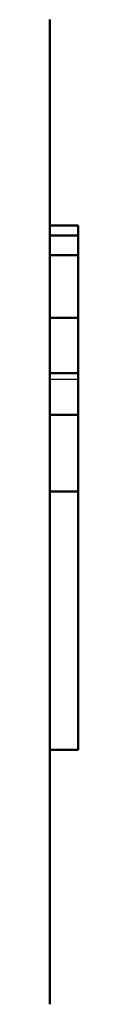
# Model space of a CAD drawing. Extents: x 0 to 594, y 0 to 420.
# Drawn here: x 508 to 508, y 265 to 270 of the extents above; entities that cross this region are included whole.
import ezdxf

# ---------------------------------------------------------------- set-up
doc = ezdxf.new("R2010")
doc.units = 0
doc.layers.get('0').update_dxf_attribs({"lineweight": 13})

# ---------------------------------------------------------------- blocks, each defined once
blk = doc.blocks.new('BLOCK219')
at = {"color": 7, "lineweight": 50, "ltscale": 0.021967}
for p, q in [((30.19, 331.853), (30.19, 332.732)), ((30.19, 309.032), (30.19, 309.91))]:
    blk.add_line(p, q, dxfattribs=at)
at = {"color": 7, "lineweight": 50, "ltscale": 0.053033}
for p, q in [((30.19, 329.732), (30.19, 331.853)), ((30.19, 309.91), (30.19, 312.032))]:
    blk.add_line(p, q, dxfattribs=at)
at = {"color": 7, "lineweight": 50, "ltscale": 0.012302}
for p, q in [((30.19, 329.343), (30.19, 329.835)), ((30.19, 312.06), (30.19, 312.552))]:
    blk.add_line(p, q, dxfattribs=at)
at = {"color": 7, "lineweight": 50, "ltscale": 0.4425}
blk.add_line((30.19, 329.732), (30.19, 312.032), dxfattribs=at)
at = {"color": 7, "lineweight": 50, "ltscale": 0.029698}
for p, q in [((30.19, 328.155), (30.19, 329.343)), ((30.19, 312.552), (30.19, 313.74))]:
    blk.add_line(p, q, dxfattribs=at)
at = {"color": 7, "lineweight": 50, "ltscale": 0.360379}
blk.add_line((30.19, 328.155), (30.19, 313.74), dxfattribs=at)
at = {"color": 7, "lineweight": 50, "ltscale": 0.001594}
for p, q in [((30.19, 327.714), (30.19, 327.778)), ((30.865, 327.778), (30.865, 327.714))]:
    blk.add_line(p, q, dxfattribs=at)
at = {"color": 7, "lineweight": 50, "ltscale": 0.016875}
for p, q in [((30.19, 327.778), (30.865, 327.778)), ((30.19, 327.535), (30.865, 327.535)), ((30.19, 327.06), (30.865, 327.06)), ((30.19, 325.552), (30.865, 325.552)), ((30.19, 324.225), (30.865, 324.225)), ((30.19, 324.223), (30.865, 324.223)), ((30.19, 323.223), (30.865, 323.223)), ((30.19, 321.374), (30.865, 321.374)), ((30.19, 315.155), (30.865, 315.155))]:
    blk.add_line(p, q, dxfattribs=at)
at = {"color": 7, "lineweight": 50, "ltscale": 0.004476}
for p, q in [((30.19, 327.535), (30.19, 327.714)), ((30.865, 327.714), (30.865, 327.535))]:
    blk.add_line(p, q, dxfattribs=at)
at = {"color": 7, "lineweight": 50, "ltscale": 0.005118}
for p, q in [((30.19, 327.33), (30.19, 327.535)), ((30.865, 327.535), (30.865, 327.33))]:
    blk.add_line(p, q, dxfattribs=at)
at = {"color": 7, "lineweight": 50, "ltscale": 0.006765}
for p, q in [((30.19, 327.06), (30.19, 327.33)), ((30.865, 327.33), (30.865, 327.06))]:
    blk.add_line(p, q, dxfattribs=at)
at = {"color": 7, "lineweight": 50, "ltscale": 0.017898}
for p, q in [((30.19, 326.344), (30.19, 327.06)), ((30.865, 327.06), (30.865, 326.344))]:
    blk.add_line(p, q, dxfattribs=at)
at = {"color": 7, "lineweight": 50, "ltscale": 0.019788}
for p, q in [((30.19, 325.552), (30.19, 326.344)), ((30.865, 326.344), (30.865, 325.552))]:
    blk.add_line(p, q, dxfattribs=at)
at = {"color": 7, "lineweight": 50, "ltscale": 0.033239}
for p, q in [((30.19, 325.552), (30.19, 324.223)), ((30.865, 324.223), (30.865, 325.552))]:
    blk.add_line(p, q, dxfattribs=at)
at = {"color": 7, "lineweight": 50, "ltscale": 0.000926}
for p, q in [((30.19, 324.186), (30.19, 324.223)), ((30.865, 324.223), (30.865, 324.186))]:
    blk.add_line(p, q, dxfattribs=at)
at = {"color": 7, "lineweight": 50, "ltscale": 0.002736}
for p, q in [((30.19, 324.076), (30.19, 324.186)), ((30.865, 324.186), (30.865, 324.076))]:
    blk.add_line(p, q, dxfattribs=at)
at = {"color": 7, "lineweight": 50, "ltscale": 0.008147}
for p, q in [((30.19, 323.751), (30.19, 324.076)), ((30.865, 324.076), (30.865, 323.751))]:
    blk.add_line(p, q, dxfattribs=at)
at = {"color": 7, "lineweight": 25, "ltscale": 0.016875}
blk.add_line((30.19, 324.076), (30.865, 324.076), dxfattribs=at)
at = {"color": 7, "lineweight": 50, "ltscale": 0.013193}
for p, q in [((30.19, 323.223), (30.19, 323.751)), ((30.865, 323.751), (30.865, 323.223))]:
    blk.add_line(p, q, dxfattribs=at)
at = {"color": 7, "lineweight": 50, "ltscale": 0.02213}
for p, q in [((30.19, 322.338), (30.19, 323.223)), ((30.865, 323.223), (30.865, 322.338))]:
    blk.add_line(p, q, dxfattribs=at)
at = {"color": 7, "lineweight": 50, "ltscale": 0.024082}
for p, q in [((30.19, 321.374), (30.19, 322.338)), ((30.865, 322.338), (30.865, 321.374))]:
    blk.add_line(p, q, dxfattribs=at)
at = {"color": 7, "lineweight": 50, "ltscale": 0.155493}
for p, q in [((30.19, 321.374), (30.19, 315.155)), ((30.865, 315.155), (30.865, 321.374))]:
    blk.add_line(p, q, dxfattribs=at)

msp = doc.modelspace()

# ---------------------------------------------------------------- block references
at = {"lineweight": 0, "xscale": 0.2, "yscale": 0.2, "zscale": 0.2}
msp.add_blockref('BLOCK219', (502.1984, 203.48), dxfattribs=at)

doc.saveas('drawing.dxf')
